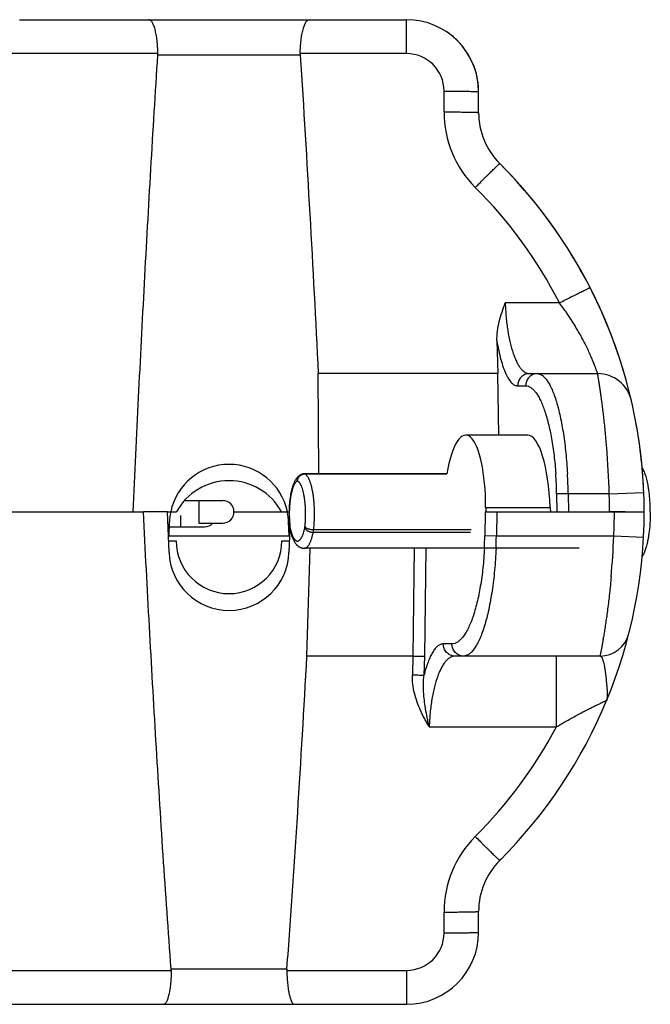
# Model space of a CAD drawing. Units: inches. Extents: x 213.1 to 239.7, y 54.7 to 75.
# Drawn here: x 238.4 to 239.7, y 70.4 to 72.4 of the extents above; entities that cross this region are included whole.
import ezdxf

# ---------------------------------------------------------------- set-up
doc = ezdxf.new("R2010")
doc.units = ezdxf.units.IN
doc.header["$MEASUREMENT"] = 0
doc.layers.add('DRIVE', color=7, linetype='Continuous', lineweight=30)

# ---------------------------------------------------------------- blocks, each defined once
blk = doc.blocks.new('A$C78d04743')
at = {"layer": 'DRIVE', "linetype": 'Continuous'}
for p, q in [((1.9987, 2.05), (2.025, 2.05)), ((2.025, 2.05), (2.0513, 2.05)), ((2.0513, 2.05), (2.805, 2.05)), ((2.805, 1.9793), (2.805, 2.05)), ((2.2866, 1.9793), (1.025, 1.9793)), ((2.2866, 1.9767), (2.5834, 1.9767)), ((2.805, 1.9793), (2.5834, 1.9793)), ((2.883, 1.858), (2.883, 1.9013)), ((2.955, 1.8567), (2.955, 1.9)), ((3.1234, 1.4604), (3.0106, 1.4604)), ((2.9932, 1.3815), (2.9948, 1.313)), ((2.9948, 1.313), (2.621, 1.313)), ((2.6222, 1.1045), (2.621, 1.313)), ((2.9971, 1.185), (2.9948, 1.313)), ((3.0606, 1.313), (3.2032, 1.313)), ((3.0365, 1.2876), (3.0533, 1.2876)), ((3.0574, 1.185), (2.9282, 1.185)), ((3.222, 1.1596), (3.2218, 1.1621)), ((2.5779, 1.0894), (2.5772, 1.0894)), ((2.8887, 1.1045), (2.592, 1.1045)), ((2.5928, 1.1043), (2.592, 1.1045)), ((2.5928, 1.1043), (2.8886, 1.1043)), ((2.3423, 1.0487), (2.4218, 1.0487)), ((2.3718, 1.0487), (2.3718, 1.0017)), ((3.1418, 1.063), (3.1176, 1.0626)), ((3.1176, 1.0626), (3.1183, 1.025)), ((3.2272, 1.063), (3.1418, 1.063)), ((3.1418, 1.063), (3.1424, 1.025)), ((3.2272, 1.063), (3.2992, 1.0659)), ((2.9697, 1.0344), (3.1039, 1.0344)), ((1.2375, 1.025), (2.2566, 1.025)), ((1.64, 1.025), (2.2349, 1.025)), ((2.3071, 1.025), (2.2566, 1.025)), ((2.3071, 1.025), (2.3253, 1.025)), ((2.3101, 0.9406), (2.3071, 1.025)), ((2.3342, 1.0178), (2.3342, 0.9943)), ((2.4453, 1.025), (2.5565, 1.025)), ((2.5565, 1.025), (2.56, 1.025)), ((2.56, 1.0152), (2.5581, 1.0152)), ((2.9689, 1.025), (2.968, 0.9754)), ((2.9689, 1.025), (3.3, 1.025)), ((2.993, 1.025), (2.9921, 0.975)), ((3.2607, 1.025), (3.228, 1.025)), ((2.31, 0.975), (2.311, 1.0043)), ((2.3107, 0.9943), (2.3842, 0.9943)), ((2.3718, 1.0017), (2.4218, 1.0017)), ((2.56, 0.975), (2.559, 1.0043)), ((2.5611, 0.9848), (2.5597, 0.9848)), ((2.5617, 0.992), (2.5599, 0.9406)), ((2.5616, 0.992), (2.5621, 0.9884)), ((2.562, 0.9937), (2.5623, 0.9918)), ((2.5624, 0.9915), (2.5621, 0.9901)), ((2.5621, 0.9901), (2.5621, 0.9884)), ((2.5928, 0.9918), (2.5932, 0.9941)), ((2.6105, 0.9827), (2.6114, 0.9884)), ((2.6114, 0.9884), (2.9396, 0.9884)), ((2.5597, 0.975), (2.3089, 0.975)), ((2.3089, 0.965), (2.325, 0.965)), ((2.545, 0.965), (2.5611, 0.965)), ((2.6105, 0.9827), (2.9384, 0.9827)), ((2.9921, 0.975), (2.968, 0.9754)), ((3.2367, 0.975), (2.9921, 0.975)), ((3.2986, 0.9718), (3.2367, 0.975)), ((3.1649, 0.9494), (2.592, 0.9494)), ((2.5974, 0.725), (2.6042, 0.949)), ((2.8209, 0.9494), (2.8179, 0.725)), ((2.8449, 0.9494), (2.842, 0.7246)), ((2.8994, 0.7504), (2.8815, 0.7504)), ((2.8179, 0.725), (2.5974, 0.725)), ((2.8179, 0.725), (2.817, 0.6853)), ((2.8179, 0.725), (2.842, 0.7246)), ((2.842, 0.7246), (2.841, 0.6845)), ((3.2081, 0.725), (2.9055, 0.725)), ((3.1171, 0.5776), (3.1171, 0.725)), ((2.8522, 0.5776), (3.1171, 0.5776)), ((2.883, 0.1487), (2.883, 0.192)), ((2.955, 0.15), (2.955, 0.1933)), ((1.025, 0.0707), (2.3145, 0.0707)), ((2.5556, 0.0733), (2.3144, 0.0733)), ((2.5555, 0.0707), (2.805, 0.0707)), ((2.805, 0.0707), (2.805, 0)), ((1.025, 0), (2.805, 0))]:
    blk.add_line(p, q, dxfattribs=at)
for centre, radius, start, end in [((2.805, 1.9), 0.15, 0, 90), ((2.805, 1.9), 0.15, 0, 56.632), ((2.2499, 1.9791), 0.0368, 356.3523, 0.2708), ((2.6201, 1.9791), 0.0368, 179.7292, 183.6477), ((2.805, 1.9013), 0.078, 0.0008, 89.9994), ((3.105, 1.858), 0.222, 180.0025, 225.0562), ((3.105, 1.8567), 0.15, 180.0005, 225.0586), ((3.105, 1.8567), 0.15, 219.6565, 225.0581), ((2.275, 1.025), 1.025, 13.7854, 45.0586), ((2.275, 1.025), 1.025, 0, 45.0586), ((2.275, 1.0262), 0.953, 27.0999, 45.0582), ((3.2032, 1.241), 0.072, 13.0961, 90.0001), ((3.2624, 1.26), 0.01, 13.387, 33.9931), ((2.275, 1.025), 1.025, 2.5907, 10.7404), ((1.3481, 1.0095), 1.8799, 1.6324, 4.5798), ((2.435, 1), 0.1241, 11.6264, 168.3736), ((2.435, 0.965), 0.125, 28.6854, 151.3146), ((2.591, 1.0907), 0.0136, 115.8278, 120.7442), ((2.592, 1.0887), 0.0158, 90.0255, 115.8628), ((2.2884, 1.0477), 0.8294, 1.0278, 3.9337), ((2.1141, 1.0463), 1.0278, 0.9294, 3.2499), ((3.06, 1.0353), 0.2523, 7.8631, 9.7146), ((2.4218, 1.0252), 0.0235, 270, 90), ((2.275, 1.025), 0.953, 0, 2.2852), ((2.435, 1), 0.1241, 168.3736, 178), ((2.435, 1), 0.1241, 2, 11.4693), ((2.275, 1.025), 1.025, 314.9418, 360), ((2.275, 1.025), 0.963, 357.0238, 0), ((2.3842, 1.0178), 0.0235, 270, 316.5153), ((2.5822, 0.9957), 0.0203, 190.969, 191.9719), ((2.687, 1.0179), 0.1274, 191.9769, 193.3343), ((2.675, 1.0151), 0.1151, 193.3501, 194.3422), ((2.435, 0.965), 0.11, 180, 0), ((2.1839, 0.9897), 0.7842, 357.0516, 358.9549), ((2.0234, 0.9909), 0.9688, 357.5439, 359.0586), ((1.5352, 1.0417), 1.7028, 354.8837, 357.7552), ((2.435, 0.945), 0.125, 182, 358), ((3.2081, 0.787), 0.062, 270, 345.6914), ((2.2749, 1.0238), 0.9531, 314.9421, 332.0858), ((3.105, 0.192), 0.222, 134.9431, 179.9985), ((3.105, 0.1933), 0.15, 134.9412, 179.9988), ((3.105, 0.1933), 0.15, 132.2388, 134.9414), ((2.275, 1.025), 1.025, 314.9414, 315.3335), ((2.805, 0.15), 0.15, 270, 0), ((2.805, 0.1487), 0.078, 270.0006, 359.9992), ((2.2827, 0.0709), 0.0318, 359.7735, 4.3122), ((2.5873, 0.0709), 0.0318, 175.6878, 180.2265)]:
    blk.add_arc(centre, radius, start, end, dxfattribs=at)
for centre, major_axis, start_param, end_param in [((2.9255, 1.025), (0.0029, 0.16), 4.77625, 7.337433), ((3.0601, 1.025), (-0.0029, 0.16), 4.766243, 6.278182), ((2.9724, 1.035), (0.00018, 0.01), -4.648528, -3.136589), ((3.1067, 1.035), (-0.00018, 0.01), -4.658535, -3.146596)]:
    blk.add_ellipse(centre, major_axis=major_axis, ratio=0.275553, start_param=start_param, end_param=end_param, dxfattribs=at)
for points, knots in [([(2.2866, 1.9793), (2.2866, 1.9839), (2.2863, 1.9931), (2.2852, 2.0064), (2.2834, 2.0186), (2.2814, 2.0278), (2.2795, 2.0342), (2.278, 2.0382), (2.2765, 2.0417), (2.2749, 2.0447), (2.2733, 2.047), (2.2716, 2.0487), (2.2699, 2.0497), (2.2686, 2.05), (2.2681, 2.05)], [0, 0, 0, 0, 0.185091, 0.363257, 0.526751, 0.670413, 0.733496, 0.79026, 0.840481, 0.884024, 0.920953, 0.951762, 0.977481, 1, 1, 1, 1]), ([(2.5834, 1.9793), (2.5834, 1.9839), (2.5837, 1.9931), (2.5848, 2.0064), (2.5866, 2.0186), (2.5886, 2.0278), (2.5905, 2.0342), (2.592, 2.0382), (2.5935, 2.0417), (2.5951, 2.0447), (2.5967, 2.047), (2.5984, 2.0487), (2.6001, 2.0497), (2.6014, 2.05), (2.6019, 2.05)], [0, 0, 0, 0, 0.185091, 0.363257, 0.526751, 0.670413, 0.733496, 0.79026, 0.840481, 0.884024, 0.920953, 0.951762, 0.977481, 1, 1, 1, 1]), ([(2.2349, 1.025), (2.2424, 1.1837), (2.2543, 1.4217), (2.2719, 1.7389), (2.2815, 1.8975), (2.2866, 1.9767)], [0, 0, 0, 0, 0.5, 0.75, 1, 1, 1, 1]), ([(2.5834, 1.9767), (2.5905, 1.8662), (2.6036, 1.6449), (2.6154, 1.4237), (2.621, 1.313)], [0, 0, 0, 0, 0.5, 1, 1, 1, 1]), ([(2.883, 1.9013), (2.8877, 1.9013), (2.8969, 1.9012), (2.9082, 1.9012), (2.9168, 1.9011), (2.9229, 1.901), (2.9285, 1.901), (2.9337, 1.9009), (2.9385, 1.9008), (2.9427, 1.9007), (2.9463, 1.9006), (2.9489, 1.9005), (2.9507, 1.9004), (2.9518, 1.9004), (2.9528, 1.9003), (2.9536, 1.9003), (2.9542, 1.9002), (2.9546, 1.9001), (2.9549, 1.9001), (2.955, 1.9), (2.955, 1.9), (2.955, 1.9)], [0, 0, 0, 0, 0.194548, 0.382412, 0.471142, 0.555251, 0.633994, 0.706626, 0.772435, 0.830847, 0.881322, 0.923322, 0.940983, 0.956368, 0.969457, 0.980228, 0.988662, 0.994743, 0.998471, 0.999477, 1, 1, 1, 1]), ([(2.883, 1.858), (2.8877, 1.858), (2.8969, 1.8579), (2.9082, 1.8579), (2.9168, 1.8578), (2.9229, 1.8577), (2.9285, 1.8577), (2.9337, 1.8576), (2.9385, 1.8575), (2.9427, 1.8574), (2.9463, 1.8573), (2.9489, 1.8572), (2.9507, 1.8571), (2.9518, 1.8571), (2.9528, 1.857), (2.9536, 1.857), (2.9542, 1.8569), (2.9546, 1.8568), (2.9549, 1.8568), (2.955, 1.8567), (2.955, 1.8567), (2.955, 1.8567)], [0, 0, 0, 0, 0.194548, 0.382412, 0.471142, 0.555251, 0.633995, 0.706626, 0.772435, 0.830847, 0.881322, 0.923322, 0.940983, 0.956368, 0.969457, 0.980228, 0.988662, 0.994743, 0.998471, 0.999477, 1, 1, 1, 1]), ([(2.9482, 1.7008), (2.9515, 1.7041), (2.9579, 1.7105), (2.9658, 1.7184), (2.9719, 1.7244), (2.9762, 1.7286), (2.9801, 1.7325), (2.9838, 1.7361), (2.9871, 1.7394), (2.9901, 1.7423), (2.9927, 1.7448), (2.9946, 1.7466), (2.9959, 1.7478), (2.9967, 1.7485), (2.9973, 1.7491), (2.9979, 1.7496), (2.9984, 1.75), (2.9987, 1.7503), (2.9988, 1.7504), (2.9989, 1.7505), (2.999, 1.7505), (2.999, 1.7505), (2.999, 1.7505)], [0, 0, 0, 0, 0.195271, 0.383467, 0.47225, 0.556355, 0.635048, 0.707595, 0.773297, 0.83159, 0.881941, 0.923821, 0.941426, 0.956759, 0.969799, 0.980523, 0.988911, 0.994945, 0.997075, 0.998615, 0.999572, 1, 1, 1, 1]), ([(3.1234, 1.4604), (3.1275, 1.4625), (3.1355, 1.4666), (3.1472, 1.4725), (3.1565, 1.4771), (3.1634, 1.4806), (3.168, 1.4828), (3.1722, 1.4849), (3.1759, 1.4867), (3.1792, 1.4883), (3.1819, 1.4896), (3.1839, 1.4905), (3.1851, 1.4911), (3.1859, 1.4914), (3.1865, 1.4916), (3.1869, 1.4918), (3.1872, 1.4919), (3.1874, 1.4919), (3.1875, 1.4919)], [0, 0, 0, 0, 0.192866, 0.37905, 0.550524, 0.628779, 0.701096, 0.766785, 0.825289, 0.876091, 0.918676, 0.952565, 0.966165, 0.977508, 0.986573, 0.993345, 0.997812, 1, 1, 1, 1]), ([(3.1875, 1.4919), (3.1875, 1.4919), (3.1875, 1.4919), (3.1875, 1.4919), (3.1875, 1.4919)], [0, 0, 0, 0, 0.560312, 1, 1, 1, 1]), ([(2.9932, 1.3815), (2.9931, 1.3882), (2.994, 1.4018), (2.9979, 1.4218), (3.0036, 1.4413), (3.0082, 1.4541), (3.0106, 1.4604)], [0, 0, 0, 0, 0.249969, 0.499963, 0.749983, 1, 1, 1, 1]), ([(3.0106, 1.4604), (3.0109, 1.4505), (3.012, 1.4312), (3.0154, 1.4033), (3.0203, 1.3779), (3.0257, 1.3588), (3.0307, 1.3456), (3.0345, 1.3371), (3.0385, 1.3299), (3.0427, 1.3239), (3.047, 1.3191), (3.0514, 1.3157), (3.056, 1.3135), (3.0591, 1.313), (3.0606, 1.313)], [0, 0, 0, 0, 0.181267, 0.354932, 0.514717, 0.655689, 0.718011, 0.774482, 0.824996, 0.869585, 0.908533, 0.942447, 0.972393, 1, 1, 1, 1]), ([(3.2032, 1.313), (3.2032, 1.313), (3.2032, 1.3131), (3.2032, 1.3131), (3.2031, 1.3133), (3.203, 1.3135), (3.2029, 1.3139), (3.2027, 1.3143), (3.2025, 1.3151), (3.202, 1.3164), (3.2014, 1.3182), (3.2006, 1.3204), (3.1996, 1.323), (3.1985, 1.326), (3.1973, 1.3293), (3.1953, 1.3344), (3.1924, 1.3416), (3.1883, 1.351), (3.1836, 1.3614), (3.1782, 1.3726), (3.1721, 1.3845), (3.1653, 1.3968), (3.1554, 1.4139), (3.1417, 1.4353), (3.1297, 1.4521), (3.1234, 1.4604)], [0, 0, 0, 0, 0.000325, 0.000729, 0.001294, 0.002908, 0.005162, 0.008057, 0.011589, 0.020559, 0.032053, 0.046027, 0.062431, 0.081214, 0.102324, 0.125683, 0.178808, 0.23989, 0.308076, 0.382452, 0.462063, 0.545924, 0.633124, 0.814362, 1, 1, 1, 1]), ([(2.9932, 1.3815), (2.9943, 1.3746), (2.9967, 1.3615), (3.0011, 1.343), (3.006, 1.3268), (3.0113, 1.3132), (3.0164, 1.3036), (3.0206, 1.2975), (3.0237, 1.294), (3.0268, 1.2911), (3.03, 1.2891), (3.0332, 1.2879), (3.0354, 1.2876), (3.0365, 1.2876)], [0, 0, 0, 0, 0.1929, 0.36904, 0.525648, 0.661085, 0.774506, 0.823041, 0.866373, 0.904908, 0.939305, 0.970555, 1, 1, 1, 1]), ([(3.0606, 1.313), (3.0575, 1.313), (3.0526, 1.312), (3.047, 1.3088), (3.0433, 1.3056), (3.0403, 1.3017), (3.0373, 1.2958), (3.0364, 1.2908), (3.0365, 1.2876)], [0, 0, 0, 0, 0.24507, 0.369454, 0.494336, 0.620076, 0.746919, 1, 1, 1, 1]), ([(3.0774, 1.313), (3.0742, 1.313), (3.0694, 1.312), (3.0638, 1.3088), (3.0601, 1.3056), (3.057, 1.3017), (3.0541, 1.2958), (3.0532, 1.2908), (3.0533, 1.2876)], [0, 0, 0, 0, 0.24507, 0.369454, 0.494337, 0.620076, 0.746919, 1, 1, 1, 1]), ([(3.0774, 1.313), (3.0792, 1.313), (3.083, 1.3123), (3.0883, 1.3092), (3.0935, 1.3044), (3.0986, 1.2978), (3.1035, 1.2894), (3.1083, 1.2794), (3.1129, 1.2677), (3.1173, 1.2544), (3.1214, 1.2397), (3.1266, 1.2174), (3.1322, 1.1866), (3.1372, 1.1468), (3.1394, 1.119), (3.1402, 1.1046)], [0, 0, 0, 0, 0.023517, 0.049788, 0.080648, 0.117175, 0.159902, 0.209058, 0.264632, 0.326477, 0.394351, 0.467893, 0.630234, 0.809272, 1, 1, 1, 1]), ([(3.2218, 1.1621), (3.2209, 1.1728), (3.2191, 1.1933), (3.2164, 1.2184), (3.2142, 1.2368), (3.2126, 1.2494), (3.2111, 1.2609), (3.2096, 1.2714), (3.2082, 1.2808), (3.207, 1.2891), (3.206, 1.2953), (3.2054, 1.2996), (3.2049, 1.3024), (3.2045, 1.3048), (3.2042, 1.3069), (3.2039, 1.3088), (3.2037, 1.3101), (3.2035, 1.3109), (3.2035, 1.3115), (3.2034, 1.3119), (3.2033, 1.3123), (3.2033, 1.3126), (3.2032, 1.3128), (3.2032, 1.3129), (3.2032, 1.313), (3.2032, 1.313), (3.2032, 1.313)], [0, 0, 0, 0, 0.212449, 0.406899, 0.496073, 0.579258, 0.656006, 0.725894, 0.788558, 0.843635, 0.890796, 0.911328, 0.929786, 0.946142, 0.960364, 0.972428, 0.982321, 0.98645, 0.990034, 0.99307, 0.995558, 0.997496, 0.998883, 0.999369, 0.999718, 1, 1, 1, 1]), ([(3.0533, 1.2876), (3.055, 1.2876), (3.0586, 1.2869), (3.0639, 1.2843), (3.069, 1.2801), (3.0741, 1.2744), (3.0789, 1.2671), (3.0837, 1.2583), (3.0882, 1.2481), (3.0925, 1.2365), (3.0966, 1.2236), (3.1019, 1.204), (3.1075, 1.177), (3.1126, 1.1419), (3.1149, 1.1173), (3.1158, 1.1046)], [0, 0, 0, 0, 0.025809, 0.054028, 0.086335, 0.123805, 0.167026, 0.216291, 0.271659, 0.33304, 0.400257, 0.472999, 0.633518, 0.810753, 1, 1, 1, 1]), ([(3.3087, 1.0779), (3.3083, 1.0801), (3.3075, 1.0842), (3.3062, 1.0903), (3.3047, 1.096), (3.3032, 1.1012), (3.3015, 1.106), (3.2997, 1.1103), (3.2979, 1.1141), (3.2965, 1.1164), (3.2958, 1.1175)], [0, 0, 0, 0, 0.156421, 0.305082, 0.445242, 0.576262, 0.697593, 0.808802, 0.909633, 1, 1, 1, 1]), ([(2.5851, 1.1029), (2.5841, 1.1025), (2.5824, 1.1015), (2.58, 1.0997), (2.5779, 1.0977), (2.5761, 1.0956), (2.5744, 1.0933), (2.5729, 1.0909), (2.5716, 1.0884), (2.5699, 1.0848), (2.5684, 1.081), (2.5671, 1.077), (2.5661, 1.0737), (2.5652, 1.0704), (2.5642, 1.0657), (2.563, 1.0594), (2.5618, 1.0516), (2.5609, 1.0434), (2.5603, 1.035), (2.56, 1.0263), (2.5599, 1.0176), (2.5602, 1.0089), (2.5607, 1.0004), (2.5612, 0.9948), (2.5616, 0.992)], [0, 0, 0, 0, 0.025915, 0.050781, 0.075, 0.098874, 0.122634, 0.146475, 0.170657, 0.195425, 0.247348, 0.274687, 0.303027, 0.332372, 0.362706, 0.426244, 0.493257, 0.563172, 0.635282, 0.708801, 0.782875, 0.856661, 0.929341, 1, 1, 1, 1]), ([(2.5772, 1.0894), (2.5764, 1.0891), (2.5752, 1.0882), (2.5739, 1.0868), (2.5729, 1.0855), (2.5719, 1.084), (2.5709, 1.0823), (2.5699, 1.0803), (2.569, 1.0782), (2.5681, 1.0759), (2.5669, 1.0725), (2.5656, 1.0678), (2.5642, 1.0617), (2.563, 1.055), (2.5621, 1.0479), (2.5613, 1.0405), (2.5608, 1.0327), (2.5605, 1.0249), (2.5605, 1.0169), (2.5608, 1.009), (2.5613, 1.0013), (2.5618, 0.9962), (2.562, 0.9937)], [0, 0, 0, 0, 0.02638, 0.041591, 0.058319, 0.076645, 0.096614, 0.118245, 0.14153, 0.16644, 0.192938, 0.250466, 0.313584, 0.381624, 0.453825, 0.529345, 0.607289, 0.686719, 0.766666, 0.846164, 0.924282, 1, 1, 1, 1]), ([(2.5772, 1.0894), (2.5771, 1.0901), (2.5772, 1.0914), (2.5775, 1.0933), (2.578, 1.0952), (2.5788, 1.097), (2.5798, 1.0986), (2.581, 1.1001), (2.5824, 1.1013), (2.5835, 1.1021), (2.584, 1.1024)], [0, 0, 0, 0, 0.127311, 0.25426, 0.380383, 0.505592, 0.630018, 0.753819, 0.877099, 1, 1, 1, 1]), ([(2.5779, 1.0894), (2.5779, 1.0904), (2.5782, 1.0924), (2.5791, 1.0952), (2.5805, 1.0978), (2.5824, 1.1), (2.5847, 1.1019), (2.5868, 1.1031), (2.5886, 1.1037), (2.5905, 1.1042), (2.5919, 1.1043), (2.5928, 1.1043)], [0, 0, 0, 0, 0.125855, 0.252414, 0.378875, 0.504962, 0.63029, 0.75458, 0.816422, 0.878019, 1, 1, 1, 1]), ([(2.5932, 0.9941), (2.5935, 0.9966), (2.5939, 1.0017), (2.5944, 1.0094), (2.5946, 1.0173), (2.5946, 1.0252), (2.5943, 1.0331), (2.5938, 1.0408), (2.5931, 1.0482), (2.5921, 1.0553), (2.5909, 1.0619), (2.5895, 1.068), (2.5881, 1.0727), (2.587, 1.0761), (2.5861, 1.0784), (2.5852, 1.0805), (2.5842, 1.0824), (2.5832, 1.0841), (2.5822, 1.0856), (2.5812, 1.0869), (2.5798, 1.0883), (2.5787, 1.0891), (2.5779, 1.0894)], [0, 0, 0, 0, 0.076067, 0.154492, 0.23425, 0.314406, 0.393994, 0.472039, 0.547607, 0.619801, 0.687779, 0.750784, 0.808153, 0.834555, 0.859361, 0.882534, 0.904046, 0.923892, 0.942095, 0.958703, 0.9738, 1, 1, 1, 1]), ([(2.6114, 0.9884), (2.6118, 0.9914), (2.6123, 0.9976), (2.6129, 1.007), (2.6132, 1.0166), (2.6132, 1.0262), (2.6128, 1.0358), (2.6122, 1.0452), (2.6113, 1.0542), (2.6101, 1.0628), (2.6086, 1.0709), (2.6072, 1.0772), (2.6059, 1.0819), (2.6049, 1.0851), (2.6039, 1.0881), (2.6028, 1.0909), (2.6017, 1.0934), (2.6005, 1.0958), (2.5993, 1.0978), (2.5981, 1.0997), (2.5968, 1.1012), (2.5952, 1.1029), (2.5938, 1.1039), (2.5928, 1.1043)], [0, 0, 0, 0, 0.076067, 0.154492, 0.234248, 0.314404, 0.393991, 0.472036, 0.547603, 0.619796, 0.687775, 0.750779, 0.780207, 0.808154, 0.834556, 0.859362, 0.882535, 0.904047, 0.923893, 0.942095, 0.958702, 0.9738, 1, 1, 1, 1]), ([(3.3128, 1.0253), (3.3128, 1.0291), (3.3127, 1.0368), (3.3122, 1.0481), (3.3113, 1.0591), (3.3104, 1.0663), (3.3099, 1.0698)], [0, 0, 0, 0, 0.257907, 0.512729, 0.76106, 1, 1, 1, 1]), ([(3.3128, 1.0253), (3.3128, 1.0215), (3.3127, 1.0138), (3.3122, 1.0025), (3.3113, 0.9915), (3.3105, 0.9842), (3.31, 0.9807)], [0, 0, 0, 0, 0.257653, 0.512391, 0.760807, 1, 1, 1, 1]), ([(2.3144, 0.0733), (2.3084, 0.1525), (2.2974, 0.311), (2.2825, 0.5489), (2.269, 0.7869), (2.2606, 0.9456), (2.2566, 1.025)], [0, 0, 0, 0, 0.25, 0.5, 0.75, 1, 1, 1, 1]), ([(2.562, 0.9937), (2.5619, 0.9935), (2.5617, 0.993), (2.5615, 0.9924), (2.5615, 0.9921), (2.5616, 0.992)], [0, 0, 0, 0, 0.527745, 0.767843, 1, 1, 1, 1]), ([(2.5621, 0.9884), (2.5627, 0.9859), (2.5635, 0.9823), (2.5649, 0.9776), (2.5663, 0.9732), (2.5679, 0.9692), (2.5698, 0.9653), (2.5718, 0.9618), (2.5739, 0.9589), (2.5759, 0.9567), (2.5774, 0.9552), (2.579, 0.9539), (2.5807, 0.9527), (2.5822, 0.9519), (2.5837, 0.9512), (2.5852, 0.9505), (2.5868, 0.95), (2.5891, 0.9496), (2.5908, 0.9494), (2.592, 0.9494)], [0, 0, 0, 0, 0.143232, 0.211147, 0.276451, 0.399947, 0.458765, 0.516245, 0.629623, 0.658231, 0.687158, 0.74616, 0.77638, 0.807183, 0.838497, 0.870184, 0.902136, 0.93434, 1, 1, 1, 1]), ([(2.5635, 0.9866), (2.564, 0.9848), (2.5649, 0.9815), (2.5663, 0.9775), (2.5675, 0.9747), (2.5684, 0.9728), (2.5694, 0.9711), (2.5703, 0.9696), (2.5713, 0.9682), (2.5723, 0.9671), (2.5733, 0.9661), (2.5743, 0.9654), (2.5754, 0.9648), (2.5764, 0.9645), (2.5775, 0.9644), (2.5785, 0.9645), (2.5796, 0.9648), (2.5806, 0.9653), (2.5817, 0.966), (2.5827, 0.9669), (2.5837, 0.968), (2.5846, 0.9693), (2.5856, 0.9708), (2.5865, 0.9725), (2.5874, 0.9743), (2.5883, 0.9763), (2.5892, 0.9785), (2.5903, 0.9818), (2.5916, 0.9862), (2.5924, 0.9899), (2.5928, 0.9918)], [0, 0, 0, 0, 0.090093, 0.171111, 0.208056, 0.242563, 0.274615, 0.304223, 0.331422, 0.356304, 0.379021, 0.399797, 0.418948, 0.436906, 0.454201, 0.471435, 0.489217, 0.508094, 0.528518, 0.55083, 0.575269, 0.601999, 0.631125, 0.662692, 0.696713, 0.733177, 0.772049, 0.813275, 0.902501, 1, 1, 1, 1]), ([(2.5928, 0.9918), (2.593, 0.9912), (2.5937, 0.9899), (2.5952, 0.9882), (2.5971, 0.9867), (2.5994, 0.9853), (2.602, 0.9842), (2.6047, 0.9834), (2.6076, 0.9829), (2.6096, 0.9827), (2.6105, 0.9827)], [0, 0, 0, 0, 0.095267, 0.20184, 0.319616, 0.447323, 0.582473, 0.721953, 0.862449, 1, 1, 1, 1]), ([(2.5932, 0.9941), (2.5933, 0.9939), (2.5936, 0.9935), (2.5942, 0.9929), (2.5949, 0.9924), (2.5957, 0.9919), (2.5967, 0.9914), (2.5981, 0.9907), (2.6002, 0.99), (2.6028, 0.9893), (2.6056, 0.9887), (2.6085, 0.9884), (2.6104, 0.9884), (2.6114, 0.9884)], [0, 0, 0, 0, 0.036372, 0.077252, 0.122783, 0.172944, 0.227564, 0.286372, 0.415094, 0.555408, 0.702905, 0.852908, 1, 1, 1, 1]), ([(2.592, 0.9494), (2.5924, 0.9494), (2.5934, 0.9495), (2.5947, 0.9499), (2.5961, 0.9507), (2.5974, 0.9516), (2.5987, 0.9529), (2.5999, 0.9544), (2.6012, 0.9562), (2.6024, 0.9582), (2.6036, 0.9605), (2.6047, 0.9631), (2.6058, 0.9658), (2.6072, 0.9699), (2.6089, 0.9756), (2.61, 0.9803), (2.6105, 0.9827)], [0, 0, 0, 0, 0.03353, 0.068367, 0.105664, 0.146343, 0.191071, 0.240304, 0.294344, 0.353355, 0.417392, 0.486454, 0.560483, 0.639375, 0.811147, 1, 1, 1, 1]), ([(3.3073, 0.965), (3.307, 0.9632), (3.3062, 0.9598), (3.305, 0.9549), (3.3036, 0.9503), (3.3022, 0.946), (3.3007, 0.9421), (3.2992, 0.9386), (3.2976, 0.9354), (3.2964, 0.9335), (3.2958, 0.9326)], [0, 0, 0, 0, 0.154486, 0.301368, 0.440145, 0.570381, 0.691692, 0.803818, 0.906598, 1, 1, 1, 1]), ([(3.31, 0.9807), (3.3096, 0.978), (3.3088, 0.9727), (3.3079, 0.9675), (3.3073, 0.965)], [0, 0, 0, 0, 0.512781, 1, 1, 1, 1]), ([(2.9671, 0.9494), (2.9664, 0.9358), (2.9644, 0.9093), (2.9592, 0.8713), (2.9533, 0.8419), (2.9476, 0.8206), (2.9432, 0.8065), (2.9384, 0.7938), (2.9334, 0.7826), (2.9282, 0.7729), (2.9227, 0.7649), (2.9171, 0.7586), (2.9114, 0.754), (2.9055, 0.7511), (2.9014, 0.7504), (2.8994, 0.7504)], [0, 0, 0, 0, 0.186075, 0.36182, 0.522014, 0.594887, 0.662367, 0.724117, 0.779921, 0.829687, 0.873459, 0.91153, 0.944498, 0.973434, 1, 1, 1, 1]), ([(2.9913, 0.9494), (2.9907, 0.9341), (2.9887, 0.9045), (2.9836, 0.8618), (2.9778, 0.8287), (2.9721, 0.8046), (2.9676, 0.7886), (2.9629, 0.7742), (2.9578, 0.7615), (2.9525, 0.7506), (2.9471, 0.7415), (2.9414, 0.7343), (2.9356, 0.7291), (2.9296, 0.7258), (2.9254, 0.725), (2.9235, 0.725)], [0, 0, 0, 0, 0.187654, 0.365214, 0.527194, 0.600846, 0.668961, 0.731154, 0.787148, 0.836789, 0.880054, 0.917174, 0.948695, 0.975698, 1, 1, 1, 1]), ([(3.2312, 0.8898), (3.2302, 0.8782), (3.228, 0.856), (3.2247, 0.8288), (3.222, 0.8087), (3.22, 0.795), (3.2181, 0.7824), (3.2163, 0.7708), (3.2145, 0.7605), (3.213, 0.7514), (3.2118, 0.7446), (3.2109, 0.7398), (3.2103, 0.7368), (3.2098, 0.7341), (3.2094, 0.7317), (3.209, 0.7297), (3.2087, 0.7283), (3.2086, 0.7273), (3.2085, 0.7267), (3.2084, 0.7262), (3.2083, 0.7258), (3.2082, 0.7254), (3.2082, 0.7252), (3.2081, 0.7251), (3.2081, 0.7251), (3.2081, 0.725), (3.2081, 0.725), (3.2081, 0.725)], [0, 0, 0, 0, 0.209863, 0.403165, 0.492199, 0.575461, 0.652473, 0.722761, 0.785909, 0.841527, 0.889233, 0.910024, 0.928729, 0.945314, 0.959746, 0.971994, 0.98204, 0.986235, 0.989874, 0.992959, 0.995486, 0.997455, 0.998865, 0.999359, 0.999713, 0.999927, 1, 1, 1, 1]), ([(2.8815, 0.7504), (2.8806, 0.7504), (2.8786, 0.7502), (2.8747, 0.7491), (2.8698, 0.7461), (2.8643, 0.7405), (2.8591, 0.7329), (2.854, 0.7234), (2.8493, 0.712), (2.8448, 0.6989), (2.8423, 0.6894), (2.841, 0.6845)], [0, 0, 0, 0, 0.034531, 0.070378, 0.149667, 0.244032, 0.356571, 0.48862, 0.640384, 0.811353, 1, 1, 1, 1]), ([(2.9055, 0.725), (2.9024, 0.725), (2.8975, 0.726), (2.8919, 0.7292), (2.8882, 0.7324), (2.8852, 0.7363), (2.8823, 0.7422), (2.8814, 0.7472), (2.8815, 0.7504)], [0, 0, 0, 0, 0.244504, 0.368719, 0.493546, 0.61935, 0.746366, 1, 1, 1, 1]), ([(2.9235, 0.725), (2.9203, 0.725), (2.9155, 0.726), (2.9099, 0.7292), (2.9062, 0.7324), (2.9032, 0.7363), (2.9003, 0.7422), (2.8994, 0.7472), (2.8994, 0.7504)], [0, 0, 0, 0, 0.244504, 0.368719, 0.493546, 0.61935, 0.746367, 1, 1, 1, 1]), ([(2.5556, 0.0733), (2.5597, 0.1275), (2.5675, 0.2361), (2.5817, 0.4533), (2.5914, 0.6163), (2.5974, 0.725)], [0, 0, 0, 0, 0.25, 0.500001, 1, 1, 1, 1]), ([(2.9055, 0.725), (2.9039, 0.725), (2.9006, 0.7245), (2.8957, 0.7224), (2.891, 0.7189), (2.8864, 0.7142), (2.8819, 0.7082), (2.8776, 0.701), (2.8736, 0.6926), (2.8682, 0.6794), (2.8625, 0.6603), (2.8572, 0.6349), (2.8537, 0.6069), (2.8525, 0.5875), (2.8522, 0.5776)], [0, 0, 0, 0, 0.029094, 0.060335, 0.095248, 0.134877, 0.179853, 0.230501, 0.286892, 0.348961, 0.489051, 0.647665, 0.820044, 1, 1, 1, 1]), ([(3.2081, 0.725), (3.2084, 0.725), (3.209, 0.7249), (3.2099, 0.7245), (3.2107, 0.7238), (3.2118, 0.7224), (3.213, 0.72), (3.2143, 0.7164), (3.2155, 0.7118), (3.2167, 0.7065), (3.2177, 0.7003), (3.2187, 0.6935), (3.2197, 0.6861), (3.2205, 0.6782), (3.2214, 0.67), (3.222, 0.6629), (3.2224, 0.6573), (3.2228, 0.6531), (3.223, 0.6491), (3.2232, 0.6452), (3.2233, 0.6416), (3.2231, 0.6373), (3.2226, 0.6342), (3.2219, 0.6324)], [0, 0, 0, 0, 0.009209, 0.018904, 0.029818, 0.042439, 0.073765, 0.113892, 0.162831, 0.220192, 0.285342, 0.357504, 0.435788, 0.519121, 0.60609, 0.694944, 0.739263, 0.782935, 0.825536, 0.866484, 0.904557, 0.939451, 1, 1, 1, 1]), ([(2.8342, 0.6115), (2.8289, 0.6231), (2.8201, 0.6471), (2.8167, 0.6726), (2.817, 0.6853)], [0, 0, 0, 0, 0.500326, 1, 1, 1, 1]), ([(2.841, 0.6845), (2.8399, 0.6846), (2.8369, 0.6847), (2.8315, 0.6849), (2.8247, 0.6852), (2.8197, 0.6853), (2.817, 0.6853)], [0, 0, 0, 0, 0.142743, 0.37398, 0.670254, 1, 1, 1, 1]), ([(2.8445, 0.6161), (2.8426, 0.6275), (2.8405, 0.6446), (2.8399, 0.6675), (2.8404, 0.6789), (2.841, 0.6845)], [0, 0, 0, 0, 0.504416, 0.753191, 1, 1, 1, 1]), ([(2.8522, 0.5776), (2.8514, 0.5808), (2.85, 0.5872), (2.8473, 0.6), (2.8455, 0.6097), (2.8445, 0.6161)], [0, 0, 0, 0, 0.250952, 0.501454, 1, 1, 1, 1]), ([(3.1171, 0.5776), (3.1226, 0.5809), (3.1335, 0.5872), (3.1499, 0.5965), (3.1636, 0.6039), (3.1743, 0.6096), (3.1821, 0.6137), (3.1897, 0.6175), (3.1969, 0.6211), (3.2035, 0.6243), (3.2086, 0.6268), (3.2123, 0.6285), (3.2147, 0.6296), (3.2168, 0.6305), (3.2183, 0.6312), (3.2194, 0.6316), (3.2201, 0.6319), (3.2206, 0.6321), (3.221, 0.6323), (3.2214, 0.6324), (3.2216, 0.6325), (3.2219, 0.6325), (3.2219, 0.6325)], [0, 0, 0, 0, 0.160946, 0.320933, 0.478104, 0.554763, 0.629411, 0.701314, 0.769426, 0.832438, 0.888573, 0.913413, 0.935696, 0.955113, 0.971374, 0.978233, 0.984197, 0.989231, 0.993315, 0.996435, 0.998581, 1, 1, 1, 1]), ([(2.8522, 0.5776), (2.8506, 0.5803), (2.8473, 0.5859), (2.8427, 0.5943), (2.8382, 0.6028), (2.8355, 0.6086), (2.8342, 0.6115)], [0, 0, 0, 0, 0.249994, 0.499998, 0.75, 1, 1, 1, 1]), ([(2.9482, 0.3492), (2.9515, 0.3459), (2.9579, 0.3395), (2.9658, 0.3316), (2.9719, 0.3256), (2.9762, 0.3214), (2.9801, 0.3175), (2.9838, 0.3139), (2.9871, 0.3106), (2.9901, 0.3077), (2.9927, 0.3052), (2.9946, 0.3034), (2.9959, 0.3022), (2.9967, 0.3015), (2.9973, 0.3009), (2.9979, 0.3004), (2.9984, 0.3), (2.9987, 0.2997), (2.9988, 0.2996), (2.9989, 0.2995), (2.999, 0.2995), (2.999, 0.2995), (2.999, 0.2995)], [0, 0, 0, 0, 0.195272, 0.383469, 0.472252, 0.556357, 0.63505, 0.707597, 0.773299, 0.831591, 0.881942, 0.923822, 0.941427, 0.95676, 0.969799, 0.980523, 0.988911, 0.994945, 0.997075, 0.998615, 0.999572, 1, 1, 1, 1]), ([(2.883, 0.192), (2.8877, 0.192), (2.8969, 0.1921), (2.9082, 0.1921), (2.9168, 0.1922), (2.9229, 0.1923), (2.9285, 0.1923), (2.9337, 0.1924), (2.9385, 0.1925), (2.9427, 0.1926), (2.9463, 0.1927), (2.9489, 0.1928), (2.9507, 0.1929), (2.9518, 0.1929), (2.9528, 0.193), (2.9536, 0.193), (2.9542, 0.1931), (2.9546, 0.1932), (2.9549, 0.1932), (2.955, 0.1933), (2.955, 0.1933), (2.955, 0.1933)], [0, 0, 0, 0, 0.194548, 0.382412, 0.471142, 0.555251, 0.633995, 0.706626, 0.772435, 0.830847, 0.881323, 0.923322, 0.940983, 0.956368, 0.969457, 0.980228, 0.988662, 0.994743, 0.998471, 0.999477, 1, 1, 1, 1]), ([(2.883, 0.1487), (2.8877, 0.1487), (2.8969, 0.1488), (2.9082, 0.1488), (2.9168, 0.1489), (2.9229, 0.149), (2.9285, 0.149), (2.9337, 0.1491), (2.9385, 0.1492), (2.9427, 0.1493), (2.9463, 0.1494), (2.9489, 0.1495), (2.9507, 0.1496), (2.9518, 0.1496), (2.9528, 0.1497), (2.9536, 0.1497), (2.9542, 0.1498), (2.9546, 0.1499), (2.9549, 0.1499), (2.955, 0.15), (2.955, 0.15), (2.955, 0.15)], [0, 0, 0, 0, 0.194548, 0.382412, 0.471142, 0.555251, 0.633995, 0.706626, 0.772435, 0.830847, 0.881323, 0.923322, 0.940983, 0.956368, 0.969457, 0.980228, 0.988662, 0.994743, 0.998471, 0.999477, 1, 1, 1, 1]), ([(2.3145, 0.0707), (2.3145, 0.0661), (2.3142, 0.0569), (2.3133, 0.0437), (2.3118, 0.0315), (2.3101, 0.0223), (2.3085, 0.0159), (2.3072, 0.0118), (2.306, 0.0083), (2.3046, 0.0054), (2.3033, 0.0031), (2.3019, 0.0014), (2.3004, 0.0003), (2.2993, 0), (2.2988, 0)], [0, 0, 0, 0, 0.187381, 0.367773, 0.533331, 0.678599, 0.74219, 0.799189, 0.8493, 0.892296, 0.928139, 0.957217, 0.980491, 1, 1, 1, 1]), ([(2.5555, 0.0707), (2.5555, 0.0661), (2.5558, 0.0569), (2.5567, 0.0437), (2.5582, 0.0315), (2.5599, 0.0223), (2.5615, 0.0159), (2.5628, 0.0118), (2.564, 0.0083), (2.5654, 0.0054), (2.5667, 0.0031), (2.5681, 0.0014), (2.5696, 0.0003), (2.5707, 0), (2.5712, 0)], [0, 0, 0, 0, 0.187381, 0.367773, 0.533331, 0.678599, 0.74219, 0.799189, 0.8493, 0.892296, 0.928139, 0.957217, 0.980491, 1, 1, 1, 1])]:
    blk.add_open_spline(points, degree=3, knots=knots, dxfattribs=at)

msp = doc.modelspace()

# ---------------------------------------------------------------- block references
at = {"layer": 'DRIVE', "linetype": 'Continuous'}
msp.add_blockref('A$C78d04743', (236.407, 70.3584), dxfattribs=at)

doc.saveas('drawing.dxf')
